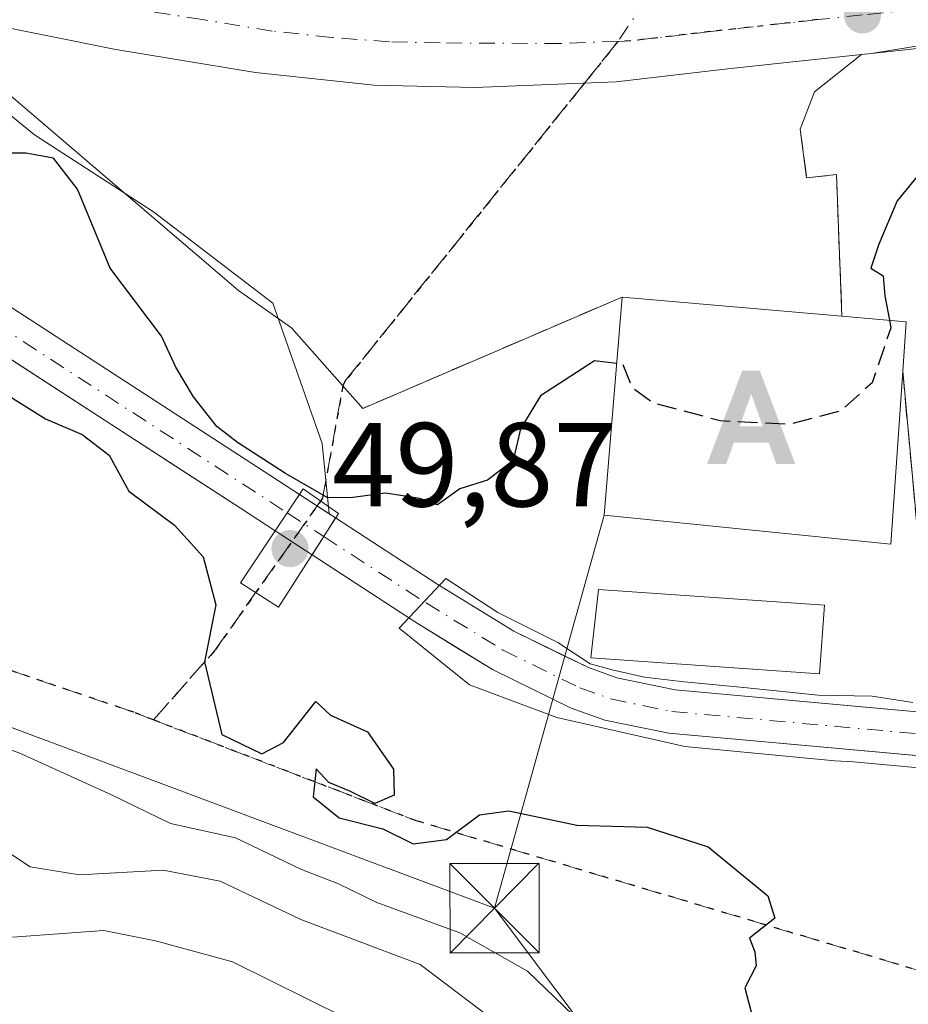
# Model space of a CAD drawing. Units: metres. Extents: x 606508 to 609927, y 4789417 to 4791785.
# Drawn here: x 606938 to 607013, y 4789849 to 4789932 of the extents above; entities that cross this region are included whole.
import ezdxf

# ---------------------------------------------------------------- set-up
doc = ezdxf.new("R2010")
doc.units = ezdxf.units.M
doc.header["$MEASUREMENT"] = 0
for name, pattern in [('DGN Style 3', [2.307223458686699, 1.648016756204785, -0.6592067024819142]), ('DGN Style 4', [2.6384748266838614, 1.318413404963828, -0.6592067024819142, 0.001648016756204785, -0.6592067024819142]), ('DGN Style 5', [1.1536117293433497, 0.4944050268614355, -0.6592067024819142])]:
    doc.linetypes.add(name, pattern=pattern)
for name, color, linetype, lineweight in [('Alojamiento puntual', 7, 'Continuous', 0), ('Arbolado forestal CxS', 92, 'Continuous', 0), ('Carretera de calzada única Cxs', 7, 'Continuous', 13), ('Carretera de calzada única eje', 7, 'DGN Style 4', 0), ('Corriente artificial oculto Cxs', 21, 'Continuous', 13), ('Corriente natural Cxs', 4, 'Continuous', 13), ('Corriente natural eje', 4, 'DGN Style 4', 0), ('Corriente natural eje oculto', 9, 'DGN Style 4', 0), ('Corriente natural oculto Cxs', 9, 'Continuous', 13), ('Curva de nivel maestra', 30, 'Continuous', 30), ('Curva de nivel maestra oculto', 30, 'DGN Style 3', 30), ('Curva de nivel normal', 30, 'Continuous', 0), ('Edificación Cxs', 1, 'Continuous', 13), ('Espacio natural protegido CxS', 121, 'Continuous', 0), ('Explanada Cxs', 7, 'Continuous', 0), ('Muro lineal', 1, 'DGN Style 3', 13), ('Núcleo urbano CxS', 7, 'Continuous', 0), ('Obra de contención lineal', 1, 'DGN Style 3', 13), ('Pista pavimentada eje', 135, 'DGN Style 4', 0), ('Puente Cxs', 1, 'Continuous', 13), ('Punto de cota en terreno', 7, 'Continuous', 0), ('Ruta', 7, 'DGN Style 5', 30), ('Rótulo de punto de cota en construcción', 7, 'Continuous', 0), ('Senda', 7, 'DGN Style 3', 0), ('Senda no paivmentada conexión', 7, 'DGN Style 3', 0), ('Suelo desnudo CxS', 253, 'Continuous', 0), ('Tendido', 6, 'Continuous', 0), ('Torre de tendido puntual', 7, 'Continuous', 0)]:
    doc.layers.add(name, color=color, linetype=linetype, lineweight=lineweight)
doc.styles.add('Style-Arial', font='txt')

# ---------------------------------------------------------------- blocks, each defined once
blk = doc.blocks.new('*U12')
at = {"layer": 'Arbolado forestal CxS', "color": 92, "linetype": 'Continuous', "lineweight": 0}
for points in [[(606930.7090999996, 4789929.470899999, 53.00059999999939), (606939.5636999998, 4789922.2773, 52.20840000000317), (606949.5625, 4789915.809699999, 52.78620000000228), (606959.5607000003, 4789908.162900001, 52.36470000000554), (606963.6775000002, 4789896.3989, 51.15929999999935), (606964.2883000001, 4789890.4976, 48.87930000000051), (606961.7827000003, 4789892.1284, 48.9768999999942), (606958.8300999999, 4789894.050100001, 48.22470000000612), (606934.9901000002, 4789909.4901, 47.36789999999746)], [(606935.9058999997, 4789904.525900001, 48.90210000000661), (606952.3454, 4789893.875499999, 46.26510000000417), (606956.8300999999, 4789890.970100001, 45.93799999999464), (606959.7468999998, 4789889.070900001, 46.03250000000116), (606962.8373999996, 4789887.058599999, 45.97460000000137), (606964.7748999996, 4789885.797, 46.29739999999583), (606971.4200999998, 4789881.470100001, 46.06290000000445), (606974.9006000003, 4789879.339299999, 45.53260000000591), (606977.9700999996, 4789877.460100001, 44.47620000000461), (606984.5701000001, 4789874.220100001, 44.50960000000487), (606987.3901000004, 4789873.220100001, 44.32859999999346), (606992.7500999998, 4789872.120100001, 44.34450000000652), (607014.4345000006, 4789870.149599999, 45.04889999999432), (607017.7887000004, 4789860.7459, 49.02109999999811), (607015.4073000001, 4789851.220899999, 49.41409999999451), (607015.4073000001, 4789842.092700001, 49.51820000000589), (607022.8251, 4789833.852700001, 49.14740000000165), (607022.9549000004, 4789830.198100001, 49.17149999999674), (607016.0270999996, 4789819.806700001, 50.63920000000508), (606990.6256999997, 4789802.487700001, 68.34910000000673), (606961.7603000002, 4789787.477700001, 87.24000000000524), (606936.3586999997, 4789772.467300001, 103.5430999999953)]]:
    blk.add_polyline3d(points, dxfattribs=at)
blk = doc.blocks.new('*U18')
at = {"layer": 'Suelo desnudo CxS', "color": 253, "linetype": 'Continuous', "lineweight": 0}
for points in [[(607070.6001000004, 4789837.950099999, 41.73309999999765), (607071.1801000005, 4789852.690099999, 41.63229999999749), (607071.1700999998, 4789862.690099999, 41.58909999999742), (607070.7100999998, 4789870.0801, 41.52820000000065), (607057.9101, 4789870.4801, 43.12979999999516), (607054.4901000002, 4789870.540100001, 42.92930000000342), (607030.5739000002, 4789870.558700001, 49.36939999999595), (607029.2270999998, 4789870.559800001, 50.60480000000098), (607028.8000999996, 4789870.5601, 50.99649999999383), (607018.7163000006, 4789870.0285, 46.90020000000368), (607016.8501000004, 4789869.9301, 45.74280000000726), (607014.4345000006, 4789870.149599999, 45.04889999999432), (606992.7500999998, 4789872.120100001, 44.34450000000652), (606987.3901000004, 4789873.220100001, 44.32859999999346), (606984.5701000001, 4789874.220100001, 44.50960000000487), (606977.9700999996, 4789877.460100001, 44.47620000000461), (606974.9006000003, 4789879.339299999, 45.53260000000591), (606971.4200999998, 4789881.470100001, 46.06290000000445), (606964.7748999996, 4789885.797, 46.29739999999583), (606962.8373999996, 4789887.058599999, 45.97460000000137), (606959.7468999998, 4789889.070900001, 46.03250000000116), (606956.8300999999, 4789890.970100001, 45.93799999999464), (606952.3454, 4789893.875499999, 46.26510000000417), (606935.9058999997, 4789904.525900001, 48.90210000000661)], [(606934.9901000002, 4789909.4901, 47.36789999999746), (606958.8300999999, 4789894.050100001, 48.22470000000612), (606961.7827000003, 4789892.1284, 48.9768999999942), (606964.2883000001, 4789890.4976, 48.87930000000051), (606964.8120999997, 4789890.1567, 48.87699999999313), (606973.3800999997, 4789884.5801, 48.11509999999544), (606979.7500999998, 4789880.6801, 46.99830000000657), (606983.5661000004, 4789878.8057, 45.71670000000449), (606986.0000999998, 4789877.610099999, 44.92339999999967), (606988.3800999997, 4789876.7601, 44.8353999999963), (606993.2801000001, 4789875.7501, 44.82159999999567), (607007.9978999998, 4789874.411599999, 44.80800000000454), (607017.2500999998, 4789873.5701, 46.47759999999835), (607018.5083999997, 4789873.6369, 47.28269999999611), (607028.4897999996, 4789874.1669, 50.96439999999711), (607029.6801000005, 4789874.2301, 50.12729999999283), (607030.3611000003, 4789874.229599999, 49.66039999999339), (607054.5301000001, 4789874.210100001, 42.23070000000007), (607058.0000999998, 4789874.1501, 42.23559999999998), (607070.5401, 4789873.770099999, 41.32170000000042), (607069.3501000004, 4789892.1801, 41.47460000000137), (607068.2001, 4789924.0001, 41.52370000000519), (607067.3601000002, 4789928.920100001, 41.5801000000065), (607066.5126999998, 4789932.6007, 42.05890000000363)]]:
    blk.add_polyline3d(points, dxfattribs=at)
blk = doc.blocks.new('5PATER')
at = {"layer": 'Punto de cota en terreno', "linetype": 'Continuous', "lineweight": 0}
h = blk.add_hatch(color=51, dxfattribs=at)
edge = h.paths.add_edge_path()
edge.add_ellipse((0, 0), major_axis=(-0.1095731443231308, -0.1110710700762829), ratio=0.9994222409660322, start_angle=0, end_angle=360)
blk = doc.blocks.new('*U30')
at = {"layer": 'Explanada Cxs', "color": 7, "linetype": 'Continuous', "lineweight": 0}
blk.add_polyline3d([(607030.2301000003, 4789876.4901, 54.35940000000119), (607030.1601, 4789877.7501, 54.24379999999655), (607019.1901000004, 4789877.120100001, 50.24559999999474), (607018.3101000005, 4789877.0801, 49.95279999999912), (607014.6699999999, 4789877.180000001, 50.06130000000121), (607012.3501000004, 4789902.460100001, 57.66820000000007), (607012.6300999997, 4789906.600099999, 53.51380000000063), (607007.2599999999, 4789907.060000001, 57.65429999999469), (607006.79, 4789918.930000001, 54.23470000000088), (607004.2999999998, 4789918.65, 55.25370000000112), (607003.75, 4789922.74, 52.26300000000629), (607004.9600000001, 4789925.869999999, 51.25920000000042), (607008.8899999997, 4789929, 50.69479999999749), (607009.7300000006, 4789929.09, 50.66120000000228), (607027.8799999999, 4789931.060000001, 49.99830000000657), (607044.8499999996, 4789933.130000001, 49.43159999999625), (607050.2400000002, 4789933.75, 49.97100000000501), (607054.6399999997, 4789927.33, 56.15249999999651), (607056.7999999998, 4789922.689999999, 54.84600000000501), (607059.7400000002, 4789916.82, 52.87219999999797), (607060.7300000006, 4789912.25, 50.58680000000459), (607061.0099999999, 4789907.58, 50.52030000000377), (607060.5599999996, 4789902.92, 51.68159999999625), (607059.4100000003, 4789898.390000001, 52.70859999999811), (607057.5700000003, 4789894.09, 54.2896000000037), (607055.0999999996, 4789890.119999999, 53.94109999999637), (607052.04, 4789886.58, 51.81819999999425), (607048.4800000006, 4789883.550000001, 52.31160000000091), (607044.4900000002, 4789881.109999999, 53.06650000000081), (607040.1799999997, 4789879.300000001, 54.79750000000058), (607035.6399999997, 4789878.180000001, 55.94479999999749)], close=True, dxfattribs=at)
blk.add_3dface([(607038.0100999996, 4789895.7401, 52.86879999999655), (607031.7600999996, 4789897.590100001, 54.52210000000196), (607026.6901000004, 4789880.290100001, 53.29390000000421), (607032.9301000005, 4789878.4301, 55.33869999999297)], dxfattribs=at)
blk = doc.blocks.new('5TTEND')
at = {"layer": 'Corriente artificial oculto Cxs', "color": 7, "linetype": 'Continuous', "lineweight": 0}
for p, q in [((-0.375, 0.3754), (0.375, -0.3746)), ((0.3720000000000001, 0.3784000000000001), (-0.3720000000000001, -0.3776))]:
    blk.add_line(p, q, dxfattribs=at)
at = {"layer": 'Corriente artificial oculto Cxs', "color": 7, "linetype": 'Continuous', "lineweight": 0, "flags": 128}
blk.add_lwpolyline([(-0.375, -0.3746), (0.375, -0.3746), (0.375, 0.3754), (-0.375, 0.3754), (-0.3720000000000001, -0.3776)], dxfattribs=at)
blk = doc.blocks.new('5ALOJA')
at = {"layer": 'Espacio natural protegido CxS', "linetype": 'Continuous', "lineweight": 0}
h = blk.add_hatch(color=6, dxfattribs=at)
h.paths.add_polyline_path([(-0.3691, -0.3496), (-0.0741, 0.4354), (0.0729, 0.4354), (0.3709000000000001, -0.3496), (0.2119, -0.3496), (0.1469, -0.1686), (-0.1441, -0.1686), (-0.2091, -0.3496)])
h.paths.add_polyline_path([(-0.0961, -0.0326), (0.0009000000000000001, 0.2394), (0.09790000000000001, -0.0326)], flags=16)

msp = doc.modelspace()

# ---------------------------------------------------------------- linework, layer by layer
at = {"layer": 'Arbolado forestal CxS', "color": 92, "linetype": 'Continuous', "lineweight": 0}
for points in [[(606930.7090999996, 4789929.470899999, 53.00059999999939), (606939.5636999998, 4789922.2773, 52.20840000000317), (606949.5625, 4789915.809699999, 52.78620000000228), (606959.5607000003, 4789908.162900001, 52.36470000000554), (606963.6775000002, 4789896.3989, 51.15929999999935), (606964.2883000001, 4789890.4976, 48.87930000000051)], [(606934.9901000002, 4789909.4901, 47.36789999999746), (606958.8300999999, 4789894.050100001, 48.22470000000612), (606961.7827000003, 4789892.1284, 48.9768999999942), (606964.2883000001, 4789890.4976, 48.87930000000051)], [(606935.9058999997, 4789904.525900001, 48.90210000000661), (606952.3454, 4789893.875499999, 46.26510000000417), (606956.8300999999, 4789890.970100001, 45.93799999999464), (606959.7468999998, 4789889.070900001, 46.03250000000116), (606962.8373999996, 4789887.058599999, 45.97460000000137), (606964.7748999996, 4789885.797, 46.29739999999583), (606971.4200999998, 4789881.470100001, 46.06290000000445), (606974.9006000003, 4789879.339299999, 45.53260000000591), (606977.9700999996, 4789877.460100001, 44.47620000000461), (606984.5701000001, 4789874.220100001, 44.50960000000487), (606987.3901000004, 4789873.220100001, 44.32859999999346), (606992.7500999998, 4789872.120100001, 44.34450000000652), (607014.4345000006, 4789870.149599999, 45.04889999999432)]]:
    msp.add_polyline3d(points, dxfattribs=at)
at = {"layer": 'Carretera de calzada única Cxs', "color": 7, "linetype": 'Continuous', "lineweight": 13, "extrusion": (0.0369271004353749, 0.005905705998846586, 0.9993005113028267), "elevation": 50753.64799316908, "flags": 128}
msp.add_lwpolyline([(4633963.004497039, -1354882.288322488), (4633963.00449704, -1354877.279814299)], dxfattribs=at)
at = {"layer": 'Carretera de calzada única Cxs', "color": 7, "linetype": 'Continuous', "lineweight": 13, "extrusion": (0.03950820448872808, 0.004241923630581458, 0.9992102420722023), "elevation": 44350.99912945885, "flags": 128}
msp.add_lwpolyline([(4697755.472712985, -1114005.390768045), (4697755.472712984, -1114004.545171799)], dxfattribs=at)
at = {"layer": 'Carretera de calzada única Cxs', "color": 7, "linetype": 'Continuous', "lineweight": 13}
for points in [[(607044.8501000004, 4789933.130100001, 49.43159999999625), (607027.8800999997, 4789931.0601, 49.99830000000657), (607018.2311000006, 4789929.741900001, 50.34600000000501), (607017.1690999996, 4789929.897500001, 50.3859999999986), (607016.5169000002, 4789929.993100001, 50.4094000000041), (607014.6722999997, 4789929.8805, 50.47389999999723), (607009.7302000001, 4789929.090100001, 50.66120000000228), (607008.8901000004, 4789928.999600001, 50.69479999999749), (607000.5401, 4789928.100099999, 51.0396999999939), (606997.4301000005, 4789927.7601, 51.16130000000703), (606988.3201000001, 4789926.710100001, 51.83120000000054), (606976.4801000003, 4789926.2401, 52.93090000000666), (606968.0201000003, 4789926.420100001, 52.91550000000279), (606958.0900999998, 4789927.4801, 52.48050000000512), (606946.3901000004, 4789929.4101, 53.07559999999648), (606935.2500999998, 4789931.640100001, 55.20600000000559)], [(607008.8899999997, 4789928.9999, 50.69479999999749), (607000.5401, 4789928.100099999, 51.0396999999939), (606997.4301000005, 4789927.7601, 51.16130000000703), (606988.3201000001, 4789926.710100001, 51.83120000000054), (606976.4801000003, 4789926.2401, 52.93090000000666), (606968.0201000003, 4789926.420100001, 52.91550000000279), (606958.0900999998, 4789927.4801, 52.48050000000512), (606946.3901000004, 4789929.4101, 53.07559999999648), (606935.2500999998, 4789931.640100001, 55.20600000000559)]]:
    msp.add_polyline3d(points, dxfattribs=at)
at = {"layer": 'Carretera de calzada única eje', "color": 7, "linetype": 'DGN Style 4', "lineweight": 0}
for points in [[(606988.4839000005, 4789930.098300001, 51.41820000000007), (606983.6401000004, 4789929.9101, 51.70669999999518), (606973.5701000001, 4789929.970100001, 52.3747000000003), (606969.3400999998, 4789930.0601, 52.36179999999877), (606964.4700999996, 4789930.4301, 52.17260000000533), (606959.5000999998, 4789930.960100001, 52.21899999999732), (606953.6501000002, 4789931.9301, 52.4039000000048), (606944.8300999999, 4789933.300100001, 52.68420000000333), (606937.8201000001, 4789934.710100001, 52.94250000000466)], [(607016.1539000003, 4789933.055500001, 50.42829999999958), (607008.9700999996, 4789932.3201, 50.65489999999409), (607005.2500999998, 4789931.920100001, 50.77529999999388), (606996.2401000002, 4789930.920100001, 51.05629999999655), (606994.1101000002, 4789930.670100001, 51.1195000000007), (606989.5601000005, 4789930.140100001, 51.35330000000249), (606988.4839000005, 4789930.098300001, 51.41820000000007)]]:
    msp.add_polyline3d(points, dxfattribs=at)
at = {"layer": 'Corriente natural Cxs', "color": 4, "linetype": 'Continuous', "lineweight": 13, "extrusion": (-0.8324042097407064, 0.5541689499882156, 8.046681845669391e-05), "elevation": 2149171.952229965, "flags": 128}
msp.add_lwpolyline([(-4323485.759682955, -123.9601297129919), (-4323485.114871632, -124.5462297174348), (-4323483.90629063, -125.5653297181795), (-4323482.086429925, -126.9045297225173)], dxfattribs=at)
at = {"layer": 'Corriente natural Cxs', "color": 4, "linetype": 'Continuous', "lineweight": 13, "extrusion": (0.8429423968492538, -0.5380032764540582, 0.0007681918599012329), "elevation": -2065340.187097998, "flags": 128}
msp.add_lwpolyline([(4364148.16070354, 1632.55260135558), (4364149.986440809, 1634.024201789794), (4364151.834619533, 1635.455002211953)], dxfattribs=at)
at = {"layer": 'Corriente natural Cxs', "color": 4, "linetype": 'Continuous', "lineweight": 13}
for points in [[(606934.9901000002, 4789909.4901, 47.36789999999746), (606958.8300999999, 4789894.050100001, 48.22470000000612), (606961.7827000003, 4789892.1284, 48.9768999999942), (606961.4253000002, 4789891.591700001, 48.39079999999376), (606960.7555000001, 4789890.585700001, 47.37170000000333), (606959.7468999998, 4789889.070900001, 46.03250000000116), (606956.8300999999, 4789890.970100001, 45.93799999999464), (606933.0900999998, 4789906.350099999, 49.10550000000512)], [(606934.9901000002, 4789909.4901, 47.36789999999746), (606958.8300999999, 4789894.050100001, 48.22470000000612), (606961.7827000003, 4789892.1284, 48.9768999999942)], [(606959.7468999998, 4789889.070900001, 46.03250000000116), (606956.8300999999, 4789890.970100001, 45.93799999999464), (606933.0900999998, 4789906.350099999, 49.10550000000512)], [(606964.8120999997, 4789890.1567, 48.87699999999313), (606973.3800999997, 4789884.5801, 48.11509999999544), (606979.7500999998, 4789880.6801, 46.99830000000657), (606986.0000999998, 4789877.610099999, 44.92339999999967), (606988.3800999997, 4789876.7601, 44.8353999999963), (606993.2801000001, 4789875.7501, 44.82159999999567), (607017.2500999998, 4789873.5701, 46.47759999999835), (607018.5083999997, 4789873.6369, 47.28269999999611)], [(607018.7163000006, 4789870.0285, 46.90020000000368), (607016.8501000004, 4789869.9301, 45.74280000000726), (606992.7500999998, 4789872.120100001, 44.34450000000652), (606987.3901000004, 4789873.220100001, 44.32859999999346), (606984.5701000001, 4789874.220100001, 44.50960000000487), (606977.9700999996, 4789877.460100001, 44.47620000000461), (606971.4200999998, 4789881.470100001, 46.06290000000445), (606962.8373999996, 4789887.058599999, 45.97460000000137)]]:
    msp.add_polyline3d(points, dxfattribs=at)
msp.add_polyline3d([(607018.5083999997, 4789873.6369, 47.28269999999611), (607018.7163000006, 4789870.0285, 46.90020000000368), (607016.8501000004, 4789869.9301, 45.74280000000726), (606992.7500999998, 4789872.120100001, 44.34450000000652), (606987.3901000004, 4789873.220100001, 44.32859999999346), (606984.5701000001, 4789874.220100001, 44.50960000000487), (606977.9700999996, 4789877.460100001, 44.47620000000461), (606971.4200999998, 4789881.470100001, 46.06290000000445), (606962.8373999996, 4789887.058599999, 45.97460000000137), (606963.8186999997, 4789888.598200001, 47.44620000000577), (606964.8120999997, 4789890.1567, 48.87699999999313), (606973.3800999997, 4789884.5801, 48.11509999999544), (606979.7500999998, 4789880.6801, 46.99830000000657), (606986.0000999998, 4789877.610099999, 44.92339999999967), (606988.3800999997, 4789876.7601, 44.8353999999963), (606993.2801000001, 4789875.7501, 44.82159999999567), (607017.2500999998, 4789873.5701, 46.47759999999835)], close=True, dxfattribs=at)
at = {"layer": 'Corriente natural eje', "color": 4, "linetype": 'DGN Style 4', "lineweight": 0}
for points in [[(606934.0401, 4789907.920100001, 48.24749999999767), (606960.7555000001, 4789890.585700001, 47.37170000000333)], [(606963.8186999997, 4789888.598200001, 47.44620000000577), (606972.4001000002, 4789883.030099999, 47.2783999999956), (606978.8601000002, 4789879.0701, 45.73309999999765), (606985.2901, 4789875.9101, 44.66740000000573), (606987.8901000004, 4789874.9901, 44.56560000000172), (606993.0100999996, 4789873.9301, 44.40850000000501), (607017.0500999996, 4789871.7501, 45.80019999999786), (607018.6124, 4789871.8321, 46.87270000000717)]]:
    msp.add_polyline3d(points, dxfattribs=at)
at = {"layer": 'Corriente natural eje oculto', "color": 9, "linetype": 'DGN Style 4', "lineweight": 0, "extrusion": (-0.01711204675159136, 0.01110283132309641, 0.9997919308499055), "elevation": 42842.36824802798, "flags": 128}
msp.add_lwpolyline([(-4348565.7778224, -2097520.772572577), (-4348565.7778224, -2097517.120326592)], dxfattribs=at)
at = {"layer": 'Corriente natural oculto Cxs', "color": 9, "linetype": 'Continuous', "lineweight": 13, "extrusion": (-0.8324042097407064, 0.5541689499882156, 8.046681845669391e-05), "elevation": 2149171.952229965, "flags": 128}
msp.add_lwpolyline([(-4323485.759682955, -123.9601297129919), (-4323485.114871632, -124.5462297174348), (-4323483.90629063, -125.5653297181795), (-4323482.086429925, -126.9045297225173)], dxfattribs=at)
at = {"layer": 'Corriente natural oculto Cxs', "color": 9, "linetype": 'Continuous', "lineweight": 13, "extrusion": (0.02315535070427729, -0.01507077473831356, 0.999618277885388), "elevation": -58084.0141409917, "flags": 128}
msp.add_lwpolyline([(4345578.218932757, 2103341.484448937), (4345578.218932757, 2103337.868533388)], dxfattribs=at)
at = {"layer": 'Corriente natural oculto Cxs', "color": 9, "linetype": 'Continuous', "lineweight": 13, "extrusion": (0.8429423968492538, -0.5380032764540582, 0.0007681918599012329), "elevation": -2065340.187097998, "flags": 128}
msp.add_lwpolyline([(4364148.16070354, 1632.55260135558), (4364149.986440809, 1634.024201789794), (4364151.834619533, 1635.455002211953)], dxfattribs=at)
at = {"layer": 'Corriente natural oculto Cxs', "color": 9, "linetype": 'Continuous', "lineweight": 13, "extrusion": (0.01315520414641493, -0.008565674591399742, 0.9998767773194157), "elevation": -32997.92490335366, "flags": 128}
msp.add_lwpolyline([(606909.7061349518, 4789780.127291162), (606906.615140689, 4789782.139664989)], dxfattribs=at)
at = {"layer": 'Corriente natural oculto Cxs', "color": 9, "linetype": 'Continuous', "lineweight": 13}
msp.add_polyline3d([(606964.8120999997, 4789890.1567, 48.87699999999313), (606963.8186999997, 4789888.598200001, 47.44620000000577), (606962.8373999996, 4789887.058599999, 45.97460000000137), (606959.7468999998, 4789889.070900001, 46.03250000000116), (606960.7555000001, 4789890.585700001, 47.37170000000333), (606961.4253000002, 4789891.591700001, 48.39079999999376), (606961.7827000003, 4789892.1284, 48.9768999999942)], close=True, dxfattribs=at)
at = {"layer": 'Curva de nivel maestra', "color": 30, "linetype": 'Continuous', "lineweight": 30, "flags": 128}
for points, elevation in [([(607023.0199999996, 4789937.940099999), (607023.79, 4789928.770099999), (607015.0499999998, 4789920.590100001), (607011.8899999997, 4789916.720100001), (607010.3399999999, 4789913.100099999), (607009.6900000004, 4789911.100099999), (607010.7199999997, 4789910.440099999), (607010.8499999996, 4789908.770099999), (607011.2418000001, 4789906.719000001)], 50.00000000000001), ([(606988.3691999996, 4789903.0887), (606986.5099999999, 4789903.3201), (606982, 4789900.390100001), (606980.2999999998, 4789897.620100001), (606979.7000000002, 4789894.9801), (606977.54, 4789893.3301), (606975.2300000006, 4789892.590100001), (606973.3700000001, 4789891.2601), (606971.8799999999, 4789891.780099999), (606968.9900000002, 4789892.2401), (606966.2699999996, 4789891.860099999), (606964.1670000004, 4789891.8278), (606960.6216000002, 4789893.891600001), (606956.5998999998, 4789896.4845), (606954.8537, 4789897.807399999), (606952.8958000002, 4789900.294500001), (606951.4199999999, 4789902.790100001), (606950.2100000001, 4789905.380100001), (606945.9299999997, 4789911.0801), (606943.1799999997, 4789917.700099999), (606941.1699999999, 4789920.300100001), (606938.8499999996, 4789920.7401), (606934.9000000004, 4789920.7401)], 50), ([(606936.9800000006, 4789900.6601), (606940.5099999999, 4789898.460100001), (606943.5700000003, 4789897.1601), (606945.8200000003, 4789895.4101), (606947.4800000006, 4789892.4001), (606951.2999999998, 4789889.5601), (606953.7000000002, 4789886.9101), (606954.7800000003, 4789882.860099999), (606953.8300000001, 4789878.100099999), (606955.2699999996, 4789872.0101), (606958.6299999999, 4789870.390100001), (606960.4400000004, 4789871.340100001), (606963.1699999999, 4789874.780099999), (606964.4000000004, 4789873.620100001), (606967.5, 4789872.220100001), (606969.6699999999, 4789869.100099999), (606969.7199999997, 4789866.9301), (606968.0999999996, 4789866.210100001), (606966.0099999999, 4789867.270099999), (606964.2599999999, 4789867.9801), (606963.1900000004, 4789869.120100001), (606962.9400000004, 4789866.770099999), (606965.0999999996, 4789865.030099999), (606968.7699999996, 4789864.090100001), (606971.3300000001, 4789862.840100001), (606974.1100000005, 4789863.210100001), (606976.8700000001, 4789865.270099999), (606979.3300000001, 4789865.610099999), (606985.0499999998, 4789864.4101), (606990.9400000004, 4789864.2401), (606996.04, 4789862.600099999), (607001.0499999998, 4789858.4801), (607001.6200000001, 4789856.600099999), (606999.5199999996, 4789854.950099999), (606999.9500000002, 4789853.790100001), (607000.0700000003, 4789852.620100001), (606999.1200000001, 4789850.780099999), (606999.75, 4789848.3101)], 50)]:
    msp.add_lwpolyline(points, dxfattribs=dict(at, elevation=elevation))
at = {"layer": 'Curva de nivel maestra oculto', "color": 30, "linetype": 'DGN Style 3', "lineweight": 30, "elevation": 50, "flags": 128}
msp.add_lwpolyline([(607011.2418000001, 4789906.719000001), (607011.3600000005, 4789906.100099999), (607009.7800000003, 4789901.4901), (607007.1600000003, 4789899.140100001), (607002.8899999997, 4789898.0101), (606997.0499999998, 4789898.290100001), (606991.4100000003, 4789899.800100001), (606989.6699999999, 4789901.0701), (606988.9199999999, 4789903.020099999), (606988.3691999996, 4789903.0887)], dxfattribs=at)
at = {"layer": 'Curva de nivel normal', "color": 30, "linetype": 'Continuous', "lineweight": 0, "flags": 128}
for points, elevation in [([(607016.7596000005, 4789868.9342), (607008.2172999998, 4789869.7105), (607006.6551999999, 4789869.8069), (606994.0875000004, 4789870.997500001), (606983.3718999998, 4789873.444900001), (606976.0296999998, 4789876.1569), (606970.1426999997, 4789880.919399999), (606974.0453000005, 4789885.0866), (606978.4108999996, 4789882.2423), (606983.4380000001, 4789879.728800001), (606986.1500000004, 4789877.9428), (606988.0021000003, 4789877.413600001), (606990.7141000004, 4789876.818299999), (606994.0214000001, 4789876.421499999), (606999.0483999997, 4789875.9584), (607005.2662000004, 4789875.297), (607009.7982000001, 4789875.2314), (607013.2000000002, 4789874.680000001)], 45), ([(606985.4900000002, 4789847.76), (606980.9000000004, 4789852.17), (606975.2300000006, 4789855.390000001), (606968.2800000003, 4789857.939999999), (606965.0700000003, 4789859.5), (606961.9500000002, 4789860.689999999), (606956.4299999997, 4789863.350000001), (606950.9699999997, 4789864.560000001), (606946.0199999996, 4789866.939999999), (606938.3399999999, 4789870.449999999), (606932.2300000006, 4789872.66)], 55), ([(606935.7000000002, 4789863.24), (606939.2000000002, 4789860.92), (606943.3600000005, 4789860.24), (606950.3700000001, 4789860.630000001), (606955.1299999999, 4789859.720000001), (606961.9100000003, 4789856.51), (606971.9000000004, 4789852.730000001), (606977.9900000002, 4789848.109999999)], 60), ([(606965.6399999997, 4789848.26), (606956.1799999997, 4789852.960000001), (606949.7300000006, 4789854.720000001), (606945.3799999999, 4789855.58), (606937.7300000006, 4789855.01)], 65)]:
    msp.add_lwpolyline(points, dxfattribs=dict(at, elevation=elevation))
at = {"layer": 'Edificación Cxs', "color": 1, "linetype": 'Continuous', "lineweight": 13, "elevation": 57.66820000000008, "flags": 128}
msp.add_lwpolyline([(607007.2599999999, 4789907.060000001), (607012.6300999997, 4789906.600099999), (607012.3501000004, 4789902.460100001), (607011.3701, 4789887.960100001), (606987.3201000001, 4789890.380100001), (606988.8300999999, 4789908.670100001)], close=True, dxfattribs=at)
at = {"layer": 'Edificación Cxs', "color": 1, "linetype": 'Continuous', "lineweight": 13, "extrusion": (-0.1047119279128734, 0.009147379482498882, 0.9944605259141122), "elevation": -19688.46796249104, "flags": 128}
msp.add_lwpolyline([(-4824559.786722959, 186822.6137799878), (-4824559.786722959, 186804.0105386266)], dxfattribs=at)
at = {"layer": 'Edificación Cxs', "color": 1, "linetype": 'Continuous', "lineweight": 13, "extrusion": (0.5263328686414761, 0.5842654223135026, 0.6177439823069578), "elevation": 3118100.559292209, "flags": 128}
msp.add_lwpolyline([(2754938.780583076, -2449365.385170869), (2754941.343498718, -2449370.667863463), (2754945.641193893, -2449365.402846817)], dxfattribs=at)
at = {"layer": 'Edificación Cxs', "color": 1, "linetype": 'Continuous', "lineweight": 13}
for points in [[(607012.3499999996, 4789902.460000001, 57.66820000000007), (607011.3701, 4789887.960100001, 52.63159999999334), (606987.3201000001, 4789890.380100001, 55.80180000000109), (606988.8300000001, 4789908.67, 55.69890000000305)], [(607005.8000999996, 4789882.840100001, 50.0176000000065), (607005.3901000004, 4789877.090100001, 55.64519999999902), (606986.2200999996, 4789878.440099999, 49.71300000000338), (606986.8501000004, 4789884.170100001, 50.86419999999634), (607005.8000999996, 4789882.840100001, 50.0176000000065)]]:
    msp.add_polyline3d(points, dxfattribs=at)
msp.add_3dface([(607005.8000999996, 4789882.840100001, 55.64519999999902), (607005.3901000004, 4789877.090100001, 55.64519999999902), (606986.2200999996, 4789878.440099999, 55.64519999999902), (606986.8501000004, 4789884.170100001, 55.64519999999902)], dxfattribs=at)
at = {"layer": 'Explanada Cxs', "color": 7, "linetype": 'Continuous', "lineweight": 0, "extrusion": (-0.1491626790087207, 0.3537863497220988, 0.9233556811658518), "elevation": 1604115.233455099, "flags": 128}
msp.add_lwpolyline([(-2420205.239416501, -3857620.293304256), (-2420207.570372968, -3857622.907736581), (-2420212.407670615, -3857624.377736188)], dxfattribs=at)
at = {"layer": 'Explanada Cxs', "color": 7, "linetype": 'Continuous', "lineweight": 0, "extrusion": (0.2580405577949943, 0.1107917017659177, 0.9597605270861373), "elevation": 687363.3267267765, "flags": 128}
msp.add_lwpolyline([(4161891.709949862, -2349010.336612), (4161891.709949861, -2348985.696963047)], dxfattribs=at)
at = {"layer": 'Explanada Cxs', "color": 7, "linetype": 'Continuous', "lineweight": 0, "extrusion": (-0.1047119279128734, 0.009147379482498882, 0.9944605259141122), "elevation": -19688.46796249104, "flags": 128}
msp.add_lwpolyline([(-4824559.786722959, 186822.6137799878), (-4824559.786722959, 186804.0105386266)], dxfattribs=at)
at = {"layer": 'Explanada Cxs', "color": 7, "linetype": 'Continuous', "lineweight": 0, "extrusion": (0.5263328686414761, 0.5842654223135026, 0.6177439823069578), "elevation": 3118100.559292209, "flags": 128}
msp.add_lwpolyline([(2754938.780583076, -2449365.385170869), (2754941.343498718, -2449370.667863463), (2754945.641193893, -2449365.402846817)], dxfattribs=at)
at = {"layer": 'Explanada Cxs', "color": 7, "linetype": 'Continuous', "lineweight": 0, "extrusion": (0.02065255633562541, -0.2863481402703865, 0.9579030297898087), "elevation": -1358988.064199252, "flags": 128}
msp.add_lwpolyline([(950015.4013806479, 4534535.902513443), (950011.7781119042, 4534536.280092826), (950011.2825850765, 4534562.776830554)], dxfattribs=at)
at = {"layer": 'Explanada Cxs', "color": 7, "linetype": 'Continuous', "lineweight": 0}
for points in [[(607008.8899999997, 4789929, 50.69479999999749), (607009.7300000006, 4789929.09, 50.66120000000228), (607027.8799999999, 4789931.060000001, 49.99830000000657), (607044.8499999996, 4789933.130000001, 49.43159999999625), (607050.2400000002, 4789933.75, 49.97100000000501), (607054.6401000004, 4789927.3301, 56.15260000000126)], [(606967.1001000004, 4789899.340100001, 62.61819999999716), (606961.1299999999, 4789906.08, 56.99529999999504), (606956.6799999997, 4789909.210000001, 60.29799999999523), (606935.8600000005, 4789926.99, 57.2902000000031), (606935.25, 4789931.640000001, 55.20609999999579), (606946.3899999997, 4789929.41, 53.07559999999648), (606958.0899999999, 4789927.480000001, 52.48050000000512), (606968.0199999996, 4789926.42, 52.91550000000279), (606976.4800000006, 4789926.24, 52.93090000000666), (606988.3200000003, 4789926.710000001, 51.83130000000529), (606997.4299999997, 4789927.76, 51.16130000000703), (607000.54, 4789928.100000001, 51.0396999999939), (607008.8899999997, 4789929, 50.69479999999749)], [(607007.2599999999, 4789907.060000001, 57.65429999999469), (607006.79, 4789918.930000001, 54.23470000000088), (607004.2999999998, 4789918.65, 55.25370000000112), (607003.75, 4789922.74, 52.26300000000629)]]:
    msp.add_polyline3d(points, dxfattribs=at)
msp.add_polyline3d([(607008.8899999997, 4789929, 50.69479999999749), (607004.9600000001, 4789925.869999999, 51.25920000000042), (607003.75, 4789922.74, 52.26300000000629), (607004.2999999998, 4789918.65, 55.25370000000112), (607006.79, 4789918.930000001, 54.23470000000088), (607007.2599999999, 4789907.060000001, 57.65429999999469), (606988.8300999999, 4789908.670100001, 55.69890000000305), (606967.0999999996, 4789899.34, 62.61819999999716), (606961.1299999999, 4789906.08, 56.99529999999504), (606956.6799999997, 4789909.210000001, 60.29799999999523), (606935.8600000005, 4789926.99, 57.2902000000031), (606935.25, 4789931.640000001, 55.20609999999579), (606946.3899999997, 4789929.41, 53.07559999999648), (606958.0899999999, 4789927.480000001, 52.48050000000512), (606968.0199999996, 4789926.42, 52.91550000000279), (606976.4800000006, 4789926.24, 52.93090000000666), (606988.3200000003, 4789926.710000001, 51.83130000000529), (606997.4299999997, 4789927.76, 51.16130000000703), (607000.54, 4789928.100000001, 51.0396999999939)], close=True, dxfattribs=at)
at = {"layer": 'Muro lineal', "color": 1, "linetype": 'DGN Style 3', "lineweight": 13, "extrusion": (0.02065991012816222, -0.2863465130407432, 0.9579033576425671), "elevation": -1358975.806092753, "flags": 128}
msp.add_lwpolyline([(950134.1546815161, 4534540.706657486), (950134.6494426026, 4534514.209818796), (950138.2728088949, 4534513.832237975)], dxfattribs=at)
at = {"layer": 'Núcleo urbano CxS', "color": 7, "linetype": 'Continuous', "lineweight": 0}
for points in [[(607017.2500999998, 4789873.5701, 46.47759999999835), (607007.9978999998, 4789874.411599999, 44.80800000000454), (606993.2801000001, 4789875.7501, 44.82159999999567), (606988.3800999997, 4789876.7601, 44.8353999999963), (606986.0000999998, 4789877.610099999, 44.92339999999967), (606983.5661000004, 4789878.8057, 45.71670000000449), (606979.7500999998, 4789880.6801, 46.99830000000657), (606973.3800999997, 4789884.5801, 48.11509999999544), (606964.8120999997, 4789890.1567, 48.87699999999313), (606964.2883000001, 4789890.4976, 48.87930000000051), (606963.6775000002, 4789896.3989, 51.15929999999935), (606959.5607000003, 4789908.162900001, 52.36470000000554), (606949.5625, 4789915.809699999, 52.78620000000228), (606939.5636999998, 4789922.2773, 52.20840000000317), (606930.7090999996, 4789929.470899999, 53.00059999999939)], [(606930.7090999996, 4789929.470899999, 53.00059999999939), (606939.5636999998, 4789922.2773, 52.20840000000317), (606949.5625, 4789915.809699999, 52.78620000000228), (606959.5607000003, 4789908.162900001, 52.36470000000554), (606963.6775000002, 4789896.3989, 51.15929999999935), (606964.2883000001, 4789890.4976, 48.87930000000051)], [(606964.2883000001, 4789890.4976, 48.87930000000051), (606964.8120999997, 4789890.1567, 48.87699999999313), (606973.3800999997, 4789884.5801, 48.11509999999544), (606979.7500999998, 4789880.6801, 46.99830000000657), (606983.5661000004, 4789878.8057, 45.71670000000449), (606986.0000999998, 4789877.610099999, 44.92339999999967), (606988.3800999997, 4789876.7601, 44.8353999999963), (606993.2801000001, 4789875.7501, 44.82159999999567), (607007.9978999998, 4789874.411599999, 44.80800000000454), (607017.2500999998, 4789873.5701, 46.47759999999835), (607018.5083999997, 4789873.6369, 47.28269999999611), (607028.4897999996, 4789874.1669, 50.96439999999711)]]:
    msp.add_polyline3d(points, dxfattribs=at)
at = {"layer": 'Obra de contención lineal', "color": 1, "linetype": 'DGN Style 3', "lineweight": 13, "extrusion": (0.2580389920117387, 0.1107917071110148, 0.9597609474431605), "elevation": 687362.4019766536, "flags": 128}
msp.add_lwpolyline([(4161886.283114412, -2349020.222484407), (4161886.283114412, -2348995.582709399)], dxfattribs=at)
at = {"layer": 'Obra de contención lineal', "color": 1, "linetype": 'DGN Style 3', "lineweight": 13}
msp.add_polyline3d([(607003.7500999998, 4789922.7401, 52.26300000000629), (607004.3000999996, 4789918.6501, 55.25359999999637), (607006.7901, 4789918.9301, 54.23459999999614), (607007.2600999996, 4789907.0601, 57.65420000000449)], dxfattribs=at)
at = {"layer": 'Pista pavimentada eje', "color": 135, "linetype": 'DGN Style 4', "lineweight": 0}
msp.add_polyline3d([(607038.2210999997, 4789944.6227, 49.55869999999413), (607027.8492999999, 4789947.162699999, 50.0905000000057), (607020.2292999999, 4789947.797700001, 50.31119999999646), (607015.5727000004, 4789947.6919, 50.38950000000477), (607009.6458999999, 4789946.316099999, 50.50250000000233), (607003.1901000004, 4789944.516899999, 50.5448999999935), (606998.3217000002, 4789942.1887, 50.70269999999437), (606995.1467000004, 4789939.436899999, 50.8579999999929), (606990.8787000002, 4789933.6555, 51.11680000000342), (606988.4839000005, 4789930.098300001, 51.41820000000007)], dxfattribs=at)
at = {"layer": 'Puente Cxs', "color": 1, "linetype": 'Continuous', "lineweight": 13}
msp.add_polyline3d([(606965.0500999996, 4789890.530099999, 61.25019999999495), (606960.0401, 4789882.670100001, 51.90119999999297), (606956.8501000004, 4789884.720100001, 52.42149999999674), (606962.0900999998, 4789892.590100001, 59.82399999999325), (606965.0500999996, 4789890.530099999, 61.25019999999495)], dxfattribs=at)
msp.add_3dface([(606965.0500999996, 4789890.530099999, 61.25019999999495), (606960.0401, 4789882.670100001, 51.90119999999297), (606956.8501000004, 4789884.720100001, 52.42149999999674), (606962.0900999998, 4789892.590100001, 59.82399999999325)], dxfattribs=at)
at = {"layer": 'Ruta', "color": 7, "linetype": 'DGN Style 5', "lineweight": 30}
for points in [[(607079.3601000002, 4789941.0101, 41.72580000000016), (607076.0601000005, 4789940.720100001, 41.85670000000391), (607073.3701, 4789940.280099999, 42.0798000000068), (607062.0100999996, 4789938.9801, 47.79630000000179), (607058.7298999997, 4789938.540100001, 48.78759999999602), (607050.6501000002, 4789937.450099999, 49.26989999999932), (607047.4501, 4789937.0801, 49.36169999999402), (607038.9600999998, 4789936.050100001, 49.63779999999679), (607031.8916999997, 4789935.1021, 49.86500000000524), (607020.4700999996, 4789933.5701, 50.28479999999399), (607016.1539000003, 4789933.055500001, 50.42829999999958), (607022.7585000005, 4789877.324899999, 51.45660000000498), (607022.767, 4789876.9005, 51.54989999999816), (607022.9249, 4789869.4387, 51.64659999999276), (607022.9151, 4789869.155900001, 51.56650000000081), (607022.9003, 4789868.731699999, 51.44590000000608), (607022.3201000001, 4789852.0701, 49.35499999999593), (607022.3954999996, 4789849.6371, 49.52610000000277), (607020.8410999998, 4789850.100099999, 49.97870000000694), (606971.5958000004, 4789864.7678, 65.00479999999516), (606949.5456999998, 4789873.2335, 61.35020000000077), (606947.8891000003, 4789873.8695, 63.37399999999616), (606927.3574000001, 4789880.854499999, 77.80270000000019)], [(607005.2500999998, 4789931.920100001, 50.77529999999388), (606996.2401000002, 4789930.920100001, 51.05629999999655), (606994.1101000002, 4789930.670100001, 51.1195000000007), (606989.5601000005, 4789930.140100001, 51.35330000000249), (606988.4839000005, 4789930.098300001, 51.41820000000007), (606985.6776000002, 4789926.6052, 52.16069999999308), (606965.6294999998, 4789901.650800001, 57.91689999999653), (606965.4293999998, 4789901.226, 58.41700000000128), (606963.7244999995, 4789891.808300001, 60.80039999999281), (606954.6623000001, 4789879.0111, 50.96400000000722), (606949.5456999998, 4789873.2335, 61.35020000000077), (606947.8891000003, 4789873.8695, 63.37399999999616), (606927.3574000001, 4789880.854499999, 77.80270000000019)]]:
    msp.add_polyline3d(points, dxfattribs=at)
at = {"layer": 'Senda', "color": 7, "linetype": 'DGN Style 3', "lineweight": 0, "extrusion": (0.3285539845315386, 0.9290875867570773, 0.1698485660297436), "elevation": 4649637.875277672, "flags": 128}
msp.add_lwpolyline([(1024636.598413568, -801327.4957409211), (1024687.916382928, -801312.2480952891), (1024711.527359971, -801315.9565789094)], dxfattribs=at)
at = {"layer": 'Senda', "color": 7, "linetype": 'DGN Style 3', "lineweight": 0}
for points in [[(606949.5456999998, 4789873.2335, 61.35020000000077), (606954.6623000001, 4789879.0111, 50.96400000000722), (606963.7244999995, 4789891.808300001, 60.80039999999281), (606965.4293999998, 4789901.226, 58.41700000000128), (606965.6294999998, 4789901.650800001, 57.91689999999653), (606985.6776000002, 4789926.6052, 52.16069999999308)], [(606949.5456999998, 4789873.2335, 61.35020000000077), (606947.8891000003, 4789873.8695, 63.37399999999616), (606927.3574000001, 4789880.854499999, 77.80270000000019)]]:
    msp.add_polyline3d(points, dxfattribs=at)
at = {"layer": 'Senda no paivmentada conexión', "color": 7, "linetype": 'DGN Style 3', "lineweight": 0, "extrusion": (0.1023877320283225, 0.1274455998253168, 0.9865466899317346), "elevation": 672654.4151880253, "flags": 128}
msp.add_lwpolyline([(2526747.615552066, -4058929.787981689), (2526747.615552065, -4058934.329828621)], dxfattribs=at)
at = {"layer": 'Suelo desnudo CxS', "color": 253, "linetype": 'Continuous', "lineweight": 0}
for points in [[(606934.9901000002, 4789909.4901, 47.36789999999746), (606958.8300999999, 4789894.050100001, 48.22470000000612), (606961.7827000003, 4789892.1284, 48.9768999999942), (606964.2883000001, 4789890.4976, 48.87930000000051)], [(606935.9058999997, 4789904.525900001, 48.90210000000661), (606952.3454, 4789893.875499999, 46.26510000000417), (606956.8300999999, 4789890.970100001, 45.93799999999464), (606959.7468999998, 4789889.070900001, 46.03250000000116), (606962.8373999996, 4789887.058599999, 45.97460000000137), (606964.7748999996, 4789885.797, 46.29739999999583), (606971.4200999998, 4789881.470100001, 46.06290000000445), (606974.9006000003, 4789879.339299999, 45.53260000000591), (606977.9700999996, 4789877.460100001, 44.47620000000461), (606984.5701000001, 4789874.220100001, 44.50960000000487), (606987.3901000004, 4789873.220100001, 44.32859999999346), (606992.7500999998, 4789872.120100001, 44.34450000000652), (607014.4345000006, 4789870.149599999, 45.04889999999432)], [(606964.2883000001, 4789890.4976, 48.87930000000051), (606964.8120999997, 4789890.1567, 48.87699999999313), (606973.3800999997, 4789884.5801, 48.11509999999544), (606979.7500999998, 4789880.6801, 46.99830000000657), (606983.5661000004, 4789878.8057, 45.71670000000449), (606986.0000999998, 4789877.610099999, 44.92339999999967), (606988.3800999997, 4789876.7601, 44.8353999999963), (606993.2801000001, 4789875.7501, 44.82159999999567), (607007.9978999998, 4789874.411599999, 44.80800000000454), (607017.2500999998, 4789873.5701, 46.47759999999835), (607018.5083999997, 4789873.6369, 47.28269999999611), (607028.4897999996, 4789874.1669, 50.96439999999711)]]:
    msp.add_polyline3d(points, dxfattribs=at)
at = {"layer": 'Tendido', "color": 6, "linetype": 'Continuous', "lineweight": 0, "extrusion": (0.1146411901425133, 0.4107612178251117, 0.9045068377041379), "elevation": 2037137.427665998, "flags": 128}
msp.add_lwpolyline([(702979.1821960938, -4320575.752541765), (702979.1821960936, -4320537.952904553)], dxfattribs=at)
at = {"layer": 'Tendido', "color": 6, "linetype": 'Continuous', "lineweight": 0, "extrusion": (-0.15526800652276, 0.05804263276344202, 0.9861657563170283), "elevation": 183842.5795863484, "flags": 128}
msp.add_lwpolyline([(-4699155.233081991, -1093297.230224499), (-4699155.233081991, -1093366.880007354)], dxfattribs=at)
at = {"layer": 'Tendido', "color": 6, "linetype": 'Continuous', "lineweight": 0}
msp.add_polyline3d([(606978.1290999996, 4789857.4486, 71.92179999999644), (607004.4236000003, 4789822.434800001, 74.21799999999348), (607016.7942000004, 4789758.487700001, 72.79210000000603), (607027.7980000004, 4789701.609800001, 82.67479999999341), (607037.0547000002, 4789653.780200001, 73.93469999999797), (607052.2281999999, 4789605.1347, 89.75729999999749), (607092.5805000003, 4789572.581900001, 51.04929999999877), (607143.6063999999, 4789531.635700001, 52.24150000000373), (607222.3201000001, 4789517.4143, 50.57309999999416), (607266.1596999997, 4789508.573899999, 57.16400000000431), (607314.2230000002, 4789498.530300001, 55.78040000000328)], dxfattribs=at)

# ---------------------------------------------------------------- block references
at = {"layer": 'Alojamiento puntual', "color": 7, "linetype": 'Continuous', "lineweight": 0, "xscale": 10, "yscale": 10, "zscale": 10}
msp.add_blockref('5ALOJA', (606999.6416999997, 4789898.159399999), dxfattribs=at)
at = {"layer": 'Arbolado forestal CxS', "color": 92, "linetype": 'Continuous', "lineweight": 0}
msp.add_blockref('*U12', (0, 0), dxfattribs=at)
at = {"layer": 'Explanada Cxs', "color": 7, "linetype": 'Continuous', "lineweight": 0}
msp.add_blockref('*U30', (0, 0), dxfattribs=at)
at = {"layer": 'Punto de cota en terreno', "color": 7, "linetype": 'Continuous', "lineweight": 0, "xscale": 10, "yscale": 10, "zscale": 10}
for p in [(607008.9800000006, 4789932.32, 50.5), (606960.9900000002, 4789887.59, 49.86999999999534)]:
    msp.add_blockref('5PATER', p, dxfattribs=at)
at = {"layer": 'Suelo desnudo CxS', "color": 253, "linetype": 'Continuous', "lineweight": 0}
msp.add_blockref('*U18', (0, 0), dxfattribs=at)
at = {"layer": 'Torre de tendido puntual', "color": 7, "linetype": 'Continuous', "lineweight": 0, "xscale": 10, "yscale": 10, "zscale": 10}
msp.add_blockref('5TTEND', (606978.1290999996, 4789857.4486, 71.92179999999644), dxfattribs=at)

# ---------------------------------------------------------------- texts
at = {"layer": 'Rótulo de punto de cota en construcción', "color": 7, "linetype": 'Continuous', "lineweight": 0, "style": 'Style-Arial'}
msp.add_text('49,87', height=7.000000000000002, dxfattribs=at).set_placement((606964.5177999996, 4789891.117799999))

doc.saveas('drawing.dxf')
